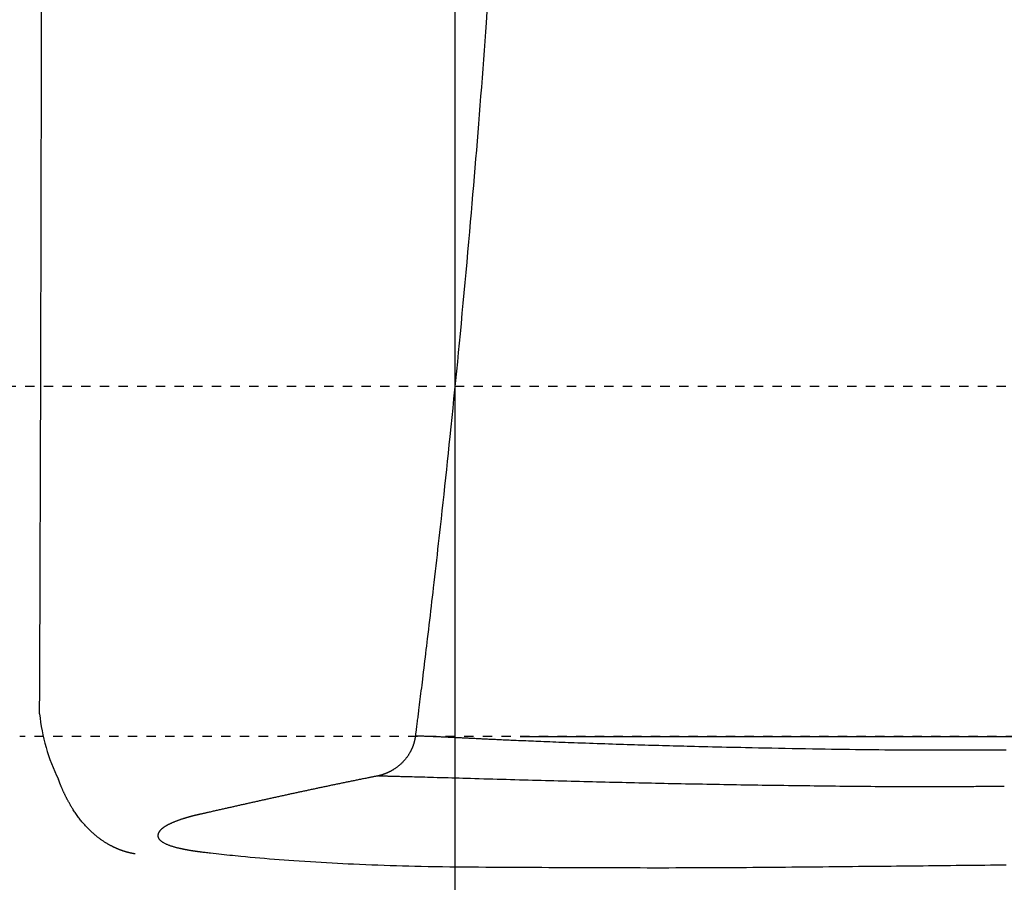
# Model space of a CAD drawing. Extents: x 0 to 2000, y 115 to 2915.
# Drawn here: x 608 to 713, y 2234 to 2326 of the extents above; entities that cross this region are included whole.
import ezdxf

# ---------------------------------------------------------------- set-up
doc = ezdxf.new("R2010")
doc.units = 0
doc.linetypes.add('EXLTYPE2', pattern=[2, 1, -1])
doc.layers.get('0').update_dxf_attribs({"linetype": 'CONTINUOUS'})
doc.layers.get('DEFPOINTS').update_dxf_attribs({"linetype": 'CONTINUOUS'})
for name, color, linetype in [('タンク', 7, 'CONTINUOUS'), ('便器', 7, 'CONTINUOUS'), ('便座', 7, 'CONTINUOUS')]:
    doc.layers.add(name, color=color, linetype=linetype)
doc.styles.add('EXCADDIM1', font='monotxt', dxfattribs={"width": 0.84, "bigfont": 'extfont'})
doc.styles.get("Standard").update_dxf_attribs({"font": 'monotxt', "bigfont": 'extfont'})
doc.dimstyles.new('ISO-25', dxfattribs={"dimtxt": 2.5, "dimasz": 2.5, "dimexe": 1.25, "dimexo": 0.625, "dimtad": 1, "dimtxsty": 'STANDARD', "dimcen": 2.5, "dimazin": 3, "dimtfac": 1, "dimtmove": 0, "dimatfit": 3})

# ---------------------------------------------------------------- blocks, each defined once
blk = doc.blocks.new('EX_NORM')
at = {"color": 0, "linetype": 'CONTINUOUS'}
for q in [(-1, 0.1667), (-1, 0), (-1, -0.1667)]:
    blk.add_line((0, 0), q, dxfattribs=at)
blk = doc.blocks.new('*D19')
at = {"layer": 'DEFPOINTS', "color": 0}
for p in [(349.02, 2427), (1124.14, 2427), (349.02, 2052)]:
    blk.add_point(p, dxfattribs=at)
at = {"layer": '便器', "color": 3, "linetype": 'CONTINUOUS'}
for p, q in [((349.02, 2420), (349.02, 2042)), ((1124.14, 2420), (1124.14, 2042)), ((1094.14, 2052), (379.02, 2052))]:
    blk.add_line(p, q, dxfattribs=at)
at = {"layer": '便器', "color": 3, "xscale": 30, "yscale": 30, "zscale": 30, "rotation": 180}
blk.add_blockref('EX_NORM', (349.02, 2052), dxfattribs=at)
at = {"layer": '便器', "color": 3, "xscale": 30, "yscale": 30, "zscale": 30}
blk.add_blockref('EX_NORM', (1124.14, 2052), dxfattribs=at)
at = {"layer": '便器', "color": 2, "insert": (736.58, 2075.5), "char_height": 40, "attachment_point": 5, "style": 'EXCADDIM1'}
blk.add_mtext('775', dxfattribs=at)
blk = doc.blocks.new('*D23')
at = {"layer": 'DEFPOINTS', "color": 0}
for p in [(1124.14, 2427), (654.14, 2357), (1124.14, 2117)]:
    blk.add_point(p, dxfattribs=at)
at = {"layer": 'タンク', "color": 3, "linetype": 'CONTINUOUS'}
for p, q in [((1124.14, 2420), (1124.14, 2107)), ((654.14, 2350), (654.14, 2107)), ((684.14, 2117), (1094.14, 2117))]:
    blk.add_line(p, q, dxfattribs=at)
at = {"layer": 'タンク', "color": 3, "xscale": 30, "yscale": 30, "zscale": 30, "rotation": 180}
blk.add_blockref('EX_NORM', (654.14, 2117), dxfattribs=at)
at = {"layer": 'タンク', "color": 3, "xscale": 30, "yscale": 30, "zscale": 30}
blk.add_blockref('EX_NORM', (1124.14, 2117), dxfattribs=at)
at = {"layer": 'タンク', "color": 2, "insert": (889.14, 2140.5), "char_height": 40, "attachment_point": 5, "style": 'EXCADDIM1'}
blk.add_mtext('470', dxfattribs=at)
blk = doc.blocks.new('*D24')
at = {"layer": 'DEFPOINTS', "color": 0}
for p in [(334.02, 2427), (1124.14, 2427), (1124.14, 1991)]:
    blk.add_point(p, dxfattribs=at)
at = {"layer": 'タンク', "color": 3, "linetype": 'CONTINUOUS'}
for p, q in [((334.02, 2420), (334.02, 1981)), ((1124.14, 2420), (1124.14, 1981)), ((364.02, 1991), (1094.14, 1991))]:
    blk.add_line(p, q, dxfattribs=at)
at = {"layer": 'タンク', "color": 3, "xscale": 30, "yscale": 30, "zscale": 30, "rotation": 180}
blk.add_blockref('EX_NORM', (334.02, 1991), dxfattribs=at)
at = {"layer": 'タンク', "color": 3, "xscale": 30, "yscale": 30, "zscale": 30}
blk.add_blockref('EX_NORM', (1124.14, 1991), dxfattribs=at)
at = {"layer": 'タンク', "color": 2, "insert": (729.08, 2014.5), "char_height": 40, "attachment_point": 5, "style": 'EXCADDIM1'}
blk.add_mtext('790', dxfattribs=at)
blk = doc.blocks.new('*D25')
at = {"layer": 'DEFPOINTS', "color": 0}
for p in [(675.6, 2604.5), (1225, 2604.5), (654.14, 2249.5)]:
    blk.add_point(p, dxfattribs=at)
at = {"layer": 'タンク', "color": 3, "linetype": 'CONTINUOUS'}
for p, q in [((682.6, 2604.5), (1235, 2604.5)), ((1225, 2279.5), (1225, 2574.5)), ((661.14, 2249.5), (1235, 2249.5))]:
    blk.add_line(p, q, dxfattribs=at)
at = {"layer": 'タンク', "color": 3, "xscale": 30, "yscale": 30, "zscale": 30}
for p, rotation in [((1225, 2604.5), 90), ((1225, 2249.5), 270)]:
    blk.add_blockref('EX_NORM', p, dxfattribs=dict(at, rotation=rotation))
at = {"layer": 'タンク', "color": 2, "insert": (1201.5, 2427), "char_height": 40, "attachment_point": 5, "rotation": 90, "style": 'EXCADDIM1'}
blk.add_mtext('355', dxfattribs=at)

msp = doc.modelspace()

# ---------------------------------------------------------------- linework, layer by layer
at = {"layer": '便器', "color": 6, "linetype": 'EXLTYPE2'}
msp.add_line((458.145, 2287), (758.145, 2287), dxfattribs=at)
at = {"layer": '便器', "color": 2, "linetype": 'EXLTYPE2'}
msp.add_line((774.145, 2249.5), (607.562, 2249.5), dxfattribs=at)
at = {"layer": '便座', "color": 6, "linetype": 'CONTINUOUS', "flags": 128}
for points in [[(657.583, 2327.106), (657.495, 2325.88), (657.424, 2324.895), (657.352, 2323.912), (657.28, 2322.929), (657.207, 2321.948), (657.134, 2320.967), (657.06, 2319.986), (656.985, 2319.005), (656.909, 2318.023), (656.833, 2317.041), (656.755, 2316.057), (656.677, 2315.072), (656.603, 2314.136), (656.527, 2313.197), (656.45, 2312.256), (656.373, 2311.312), (656.294, 2310.363), (656.215, 2309.411), (656.134, 2308.453), (656.052, 2307.489), (655.969, 2306.52), (655.885, 2305.543), (655.799, 2304.559), (655.705, 2303.494), (655.61, 2302.42), (655.514, 2301.34), (655.416, 2300.254), (655.317, 2299.164), (655.217, 2298.07), (655.116, 2296.975), (655.014, 2295.879), (654.912, 2294.783), (654.809, 2293.689), (654.705, 2292.598), (654.609, 2291.595), (654.512, 2290.595), (654.415, 2289.596), (654.318, 2288.6), (654.219, 2287.604), (654.12, 2286.608), (654.02, 2285.612), (653.92, 2284.615), (653.818, 2283.616), (653.715, 2282.614), (653.611, 2281.61), (653.519, 2280.72), (653.425, 2279.83), (653.331, 2278.938), (653.237, 2278.048), (653.142, 2277.159), (653.047, 2276.274), (652.951, 2275.393), (652.856, 2274.517), (652.762, 2273.649), (652.667, 2272.788), (652.573, 2271.937), (652.506, 2271.331), (652.44, 2270.729), (652.373, 2270.131), (652.306, 2269.536), (652.24, 2268.944), (652.173, 2268.352), (652.106, 2267.762), (652.039, 2267.171), (651.971, 2266.579), (651.903, 2265.985), (651.834, 2265.388), (651.778, 2264.902), (651.722, 2264.413), (651.665, 2263.922), (651.607, 2263.43), (651.55, 2262.936), (651.492, 2262.442), (651.433, 2261.946), (651.375, 2261.449), (651.316, 2260.952), (651.257, 2260.455), (651.198, 2259.957), (651.151, 2259.565), (651.104, 2259.172), (651.057, 2258.78), (651.01, 2258.387), (650.963, 2257.993), (650.915, 2257.598), (650.867, 2257.203), (650.819, 2256.806), (650.77, 2256.407), (650.722, 2256.008), (650.673, 2255.606), (650.635, 2255.302), (650.598, 2254.997), (650.56, 2254.692), (650.523, 2254.387), (650.485, 2254.084), (650.448, 2253.781), (650.411, 2253.481), (650.374, 2253.183), (650.337, 2252.888), (650.301, 2252.596), (650.265, 2252.308), (650.245, 2252.149), (650.226, 2251.991), (650.206, 2251.834), (650.187, 2251.679), (650.167, 2251.524), (650.148, 2251.371), (650.129, 2251.219), (650.11, 2251.067), (650.092, 2250.917), (650.073, 2250.768), (650.054, 2250.619), (650.045, 2250.545), (650.035, 2250.472), (650.026, 2250.398), (650.017, 2250.324), (650.007, 2250.251), (649.998, 2250.177), (649.989, 2250.103), (649.979, 2250.029), (649.97, 2249.955), (649.96, 2249.881), (649.951, 2249.807), (649.947, 2249.775), (649.943, 2249.743), (649.939, 2249.712), (649.935, 2249.683), (649.932, 2249.657), (649.929, 2249.632), (649.926, 2249.611), (649.924, 2249.594), (649.922, 2249.581), (649.921, 2249.573), (649.921, 2249.57)], [(649.921, 2249.57), (649.921, 2249.569), (649.921, 2249.568), (649.92, 2249.566), (649.92, 2249.563), (649.92, 2249.559), (649.919, 2249.555), (649.918, 2249.551), (649.918, 2249.546), (649.917, 2249.541), (649.917, 2249.535), (649.916, 2249.53), (649.915, 2249.519), (649.913, 2249.508), (649.912, 2249.496), (649.91, 2249.485), (649.909, 2249.474), (649.908, 2249.463), (649.906, 2249.452), (649.905, 2249.44), (649.903, 2249.429), (649.901, 2249.418), (649.9, 2249.406), (649.897, 2249.389), (649.894, 2249.371), (649.892, 2249.353), (649.889, 2249.335), (649.886, 2249.317), (649.882, 2249.299), (649.879, 2249.281), (649.876, 2249.263), (649.873, 2249.245), (649.869, 2249.227), (649.866, 2249.21), (649.862, 2249.192), (649.859, 2249.175), (649.855, 2249.158), (649.852, 2249.141), (649.848, 2249.124), (649.845, 2249.107), (649.841, 2249.09), (649.837, 2249.073), (649.834, 2249.057), (649.83, 2249.04), (649.826, 2249.024), (649.822, 2249.007), (649.818, 2248.991), (649.814, 2248.974), (649.81, 2248.957), (649.805, 2248.941), (649.801, 2248.924), (649.797, 2248.908), (649.792, 2248.891), (649.788, 2248.875), (649.784, 2248.858), (649.779, 2248.842), (649.774, 2248.825), (649.77, 2248.809), (649.765, 2248.792), (649.76, 2248.775), (649.755, 2248.759), (649.75, 2248.742), (649.745, 2248.726), (649.74, 2248.709), (649.735, 2248.693), (649.73, 2248.677), (649.724, 2248.66), (649.719, 2248.644), (649.714, 2248.627), (649.708, 2248.611), (649.703, 2248.594), (649.697, 2248.578), (649.691, 2248.561), (649.686, 2248.545), (649.68, 2248.529), (649.674, 2248.512), (649.668, 2248.496), (649.662, 2248.48), (649.656, 2248.463), (649.65, 2248.447), (649.644, 2248.431), (649.638, 2248.415), (649.632, 2248.399), (649.625, 2248.383), (649.619, 2248.367), (649.613, 2248.352), (649.607, 2248.337), (649.601, 2248.322), (649.596, 2248.308), (649.59, 2248.294), (649.584, 2248.281), (649.578, 2248.267), (649.573, 2248.254), (649.567, 2248.241), (649.562, 2248.228), (649.556, 2248.215), (649.551, 2248.203), (649.545, 2248.19), (649.539, 2248.177), (649.533, 2248.164), (649.52, 2248.136), (649.507, 2248.108), (649.494, 2248.08), (649.48, 2248.05), (649.465, 2248.02), (649.45, 2247.989), (649.435, 2247.958), (649.419, 2247.927), (649.403, 2247.896), (649.386, 2247.864), (649.369, 2247.832), (649.343, 2247.783), (649.315, 2247.735), (649.287, 2247.686), (649.259, 2247.637), (649.229, 2247.589), (649.199, 2247.541), (649.168, 2247.493), (649.137, 2247.445), (649.105, 2247.397), (649.072, 2247.35), (649.039, 2247.303), (648.995, 2247.244), (648.951, 2247.186), (648.906, 2247.128), (648.86, 2247.071), (648.813, 2247.014), (648.764, 2246.958), (648.715, 2246.903), (648.665, 2246.848), (648.615, 2246.794), (648.563, 2246.74), (648.51, 2246.687), (648.457, 2246.635), (648.403, 2246.583), (648.349, 2246.533), (648.294, 2246.483), (648.238, 2246.434), (648.182, 2246.386), (648.126, 2246.339), (648.07, 2246.293), (648.013, 2246.248), (647.957, 2246.204), (647.9, 2246.162), (647.855, 2246.129), (647.811, 2246.098), (647.766, 2246.067), (647.722, 2246.036), (647.677, 2246.007), (647.632, 2245.978), (647.587, 2245.949), (647.541, 2245.921), (647.495, 2245.894), (647.448, 2245.866), (647.401, 2245.84), (647.362, 2245.818), (647.322, 2245.796), (647.283, 2245.775), (647.243, 2245.754), (647.203, 2245.733), (647.163, 2245.713), (647.123, 2245.693), (647.083, 2245.673), (647.044, 2245.654), (647.005, 2245.636), (646.966, 2245.618), (646.938, 2245.605), (646.911, 2245.593), (646.884, 2245.581), (646.856, 2245.569), (646.829, 2245.557), (646.801, 2245.545), (646.773, 2245.534), (646.745, 2245.522), (646.716, 2245.511), (646.686, 2245.499), (646.656, 2245.488), (646.625, 2245.476), (646.593, 2245.464), (646.56, 2245.452), (646.527, 2245.44), (646.493, 2245.428), (646.46, 2245.416), (646.426, 2245.405), (646.392, 2245.394), (646.358, 2245.383), (646.325, 2245.373), (646.292, 2245.362), (646.27, 2245.356), (646.25, 2245.35), (646.229, 2245.344), (646.208, 2245.339), (646.188, 2245.333), (646.167, 2245.327), (646.147, 2245.322), (646.126, 2245.317), (646.106, 2245.311), (646.086, 2245.306), (646.066, 2245.301), (646.055, 2245.298), (646.045, 2245.296), (646.036, 2245.293), (646.027, 2245.291), (646.018, 2245.289), (646.011, 2245.287), (646.004, 2245.285), (645.999, 2245.283), (645.995, 2245.282), (645.992, 2245.282), (645.991, 2245.281)], [(649.921, 2249.57), (649.923, 2249.57), (649.93, 2249.57), (649.942, 2249.569), (649.957, 2249.569), (649.975, 2249.568), (649.996, 2249.567), (650.02, 2249.567), (650.045, 2249.566), (650.072, 2249.565), (650.099, 2249.564), (650.128, 2249.563), (650.187, 2249.561), (650.247, 2249.559), (650.307, 2249.557), (650.367, 2249.555), (650.427, 2249.553), (650.488, 2249.551), (650.549, 2249.549), (650.61, 2249.547), (650.672, 2249.545), (650.734, 2249.542), (650.797, 2249.54), (650.896, 2249.536), (650.996, 2249.533), (651.097, 2249.529), (651.199, 2249.525), (651.301, 2249.521), (651.404, 2249.517), (651.507, 2249.513), (651.609, 2249.509), (651.712, 2249.504), (651.813, 2249.5), (651.915, 2249.496), (652.024, 2249.491), (652.133, 2249.487), (652.241, 2249.482), (652.348, 2249.477), (652.454, 2249.473), (652.56, 2249.468), (652.665, 2249.463), (652.771, 2249.459), (652.875, 2249.454), (652.98, 2249.449), (653.085, 2249.445), (653.198, 2249.439), (653.311, 2249.434), (653.424, 2249.429), (653.537, 2249.423), (653.65, 2249.418), (653.764, 2249.413), (653.877, 2249.407), (653.99, 2249.402), (654.103, 2249.397), (654.216, 2249.391), (654.329, 2249.386), (654.451, 2249.38), (654.572, 2249.374), (654.694, 2249.368), (654.815, 2249.362), (654.936, 2249.356), (655.057, 2249.35), (655.178, 2249.344), (655.298, 2249.338), (655.418, 2249.332), (655.538, 2249.326), (655.657, 2249.32), (655.784, 2249.314), (655.91, 2249.308), (656.036, 2249.302), (656.162, 2249.295), (656.288, 2249.289), (656.413, 2249.283), (656.539, 2249.277), (656.664, 2249.271), (656.79, 2249.265), (656.915, 2249.258), (657.041, 2249.252), (657.189, 2249.245), (657.337, 2249.238), (657.485, 2249.231), (657.633, 2249.224), (657.781, 2249.217), (657.928, 2249.21), (658.075, 2249.203), (658.222, 2249.196), (658.367, 2249.189), (658.512, 2249.183), (658.656, 2249.176), (658.823, 2249.168), (658.988, 2249.161), (659.152, 2249.153), (659.316, 2249.146), (659.479, 2249.139), (659.642, 2249.131), (659.806, 2249.124), (659.969, 2249.117), (660.134, 2249.11), (660.3, 2249.102), (660.467, 2249.095), (660.719, 2249.084), (660.973, 2249.073), (661.231, 2249.062), (661.492, 2249.051), (661.754, 2249.04), (662.018, 2249.029), (662.284, 2249.018), (662.55, 2249.007), (662.816, 2248.995), (663.083, 2248.984), (663.349, 2248.974), (663.674, 2248.96), (663.999, 2248.947), (664.322, 2248.934), (664.646, 2248.922), (664.969, 2248.909), (665.292, 2248.896), (665.616, 2248.884), (665.941, 2248.872), (666.266, 2248.86), (666.594, 2248.847), (666.923, 2248.835), (667.327, 2248.821), (667.735, 2248.806), (668.144, 2248.791), (668.554, 2248.777), (668.966, 2248.763), (669.378, 2248.749), (669.789, 2248.735), (670.2, 2248.721), (670.609, 2248.707), (671.016, 2248.694), (671.421, 2248.68), (671.815, 2248.668), (672.206, 2248.655), (672.595, 2248.643), (672.981, 2248.631), (673.364, 2248.619), (673.744, 2248.607), (674.123, 2248.596), (674.499, 2248.585), (674.873, 2248.574), (675.245, 2248.563), (675.615, 2248.552), (675.998, 2248.541), (676.38, 2248.531), (676.761, 2248.52), (677.14, 2248.51), (677.519, 2248.5), (677.897, 2248.489), (678.275, 2248.48), (678.653, 2248.47), (679.031, 2248.46), (679.41, 2248.45), (679.79, 2248.441), (680.271, 2248.429), (680.754, 2248.417), (681.24, 2248.405), (681.729, 2248.394), (682.221, 2248.382), (682.717, 2248.371), (683.218, 2248.359), (683.723, 2248.348), (684.232, 2248.337), (684.748, 2248.326), (685.269, 2248.315), (685.959, 2248.3), (686.658, 2248.286), (687.366, 2248.272), (688.08, 2248.258), (688.799, 2248.244), (689.522, 2248.23), (690.247, 2248.217), (690.974, 2248.204), (691.701, 2248.192), (692.426, 2248.179), (693.148, 2248.167), (693.803, 2248.157), (694.454, 2248.147), (695.101, 2248.137), (695.746, 2248.127), (696.388, 2248.118), (697.026, 2248.11), (697.662, 2248.102), (698.296, 2248.094), (698.926, 2248.087), (699.554, 2248.08), (700.18, 2248.074), (700.641, 2248.07), (701.1, 2248.066), (701.555, 2248.063), (702.006, 2248.059), (702.452, 2248.056), (702.891, 2248.054), (703.322, 2248.051), (703.745, 2248.049), (704.158, 2248.047), (704.561, 2248.046), (704.951, 2248.045), (705.176, 2248.044), (705.397, 2248.044), (705.615, 2248.043), (705.833, 2248.043), (706.05, 2248.043), (706.268, 2248.043), (706.489, 2248.043), (706.712, 2248.043), (706.939, 2248.043), (707.172, 2248.044), (707.411, 2248.044), (707.707, 2248.045), (708.013, 2248.046), (708.327, 2248.047), (708.647, 2248.048), (708.972, 2248.049), (709.302, 2248.051), (709.634, 2248.052), (709.967, 2248.054), (710.3, 2248.055), (710.631, 2248.057), (710.96, 2248.059), (711.244, 2248.061), (711.526, 2248.063), (711.805, 2248.065), (712.081, 2248.067), (712.355, 2248.069), (712.627, 2248.071), (712.898, 2248.073), (713.166, 2248.075)], [(645.991, 2245.281), (645.988, 2245.281), (645.979, 2245.279), (645.965, 2245.276), (645.946, 2245.273), (645.923, 2245.268), (645.897, 2245.263), (645.868, 2245.257), (645.836, 2245.251), (645.803, 2245.244), (645.768, 2245.237), (645.733, 2245.23), (645.663, 2245.217), (645.592, 2245.203), (645.521, 2245.189), (645.451, 2245.175), (645.379, 2245.161), (645.308, 2245.146), (645.236, 2245.132), (645.164, 2245.118), (645.091, 2245.103), (645.018, 2245.089), (644.945, 2245.074), (644.833, 2245.052), (644.721, 2245.03), (644.608, 2245.007), (644.494, 2244.984), (644.379, 2244.961), (644.264, 2244.938), (644.15, 2244.915), (644.035, 2244.892), (643.922, 2244.869), (643.808, 2244.846), (643.696, 2244.823), (643.585, 2244.801), (643.476, 2244.779), (643.367, 2244.757), (643.259, 2244.735), (643.152, 2244.713), (643.045, 2244.691), (642.939, 2244.669), (642.834, 2244.648), (642.729, 2244.626), (642.624, 2244.605), (642.519, 2244.583), (642.414, 2244.562), (642.31, 2244.54), (642.205, 2244.519), (642.101, 2244.497), (641.996, 2244.476), (641.892, 2244.454), (641.787, 2244.433), (641.683, 2244.411), (641.578, 2244.389), (641.474, 2244.368), (641.369, 2244.346), (641.265, 2244.324), (641.161, 2244.302), (641.056, 2244.281), (640.952, 2244.259), (640.848, 2244.237), (640.744, 2244.215), (640.64, 2244.194), (640.535, 2244.172), (640.431, 2244.15), (640.327, 2244.128), (640.223, 2244.106), (640.119, 2244.084), (640.015, 2244.062), (639.911, 2244.04), (639.807, 2244.019), (639.703, 2243.997), (639.599, 2243.975), (639.496, 2243.953), (639.392, 2243.931), (639.288, 2243.909), (639.184, 2243.886), (639.08, 2243.864), (638.976, 2243.842), (638.873, 2243.82), (638.769, 2243.798), (638.666, 2243.776), (638.562, 2243.754), (638.459, 2243.732), (638.355, 2243.71), (638.251, 2243.687), (638.148, 2243.665), (638.044, 2243.643), (637.941, 2243.621), (637.837, 2243.599), (637.734, 2243.576), (637.631, 2243.554), (637.528, 2243.532), (637.424, 2243.51), (637.321, 2243.487), (637.218, 2243.465), (637.115, 2243.443), (637.011, 2243.42), (636.908, 2243.398), (636.805, 2243.376), (636.702, 2243.353), (636.599, 2243.331), (636.496, 2243.308), (636.393, 2243.286), (636.29, 2243.264), (636.187, 2243.241), (636.084, 2243.219), (635.981, 2243.196), (635.878, 2243.174), (635.775, 2243.151), (635.673, 2243.129), (635.57, 2243.106), (635.467, 2243.084), (635.365, 2243.061), (635.262, 2243.039), (635.159, 2243.016), (635.057, 2242.994), (634.954, 2242.971), (634.851, 2242.949), (634.749, 2242.926), (634.646, 2242.903), (634.544, 2242.881), (634.441, 2242.858), (634.339, 2242.836), (634.237, 2242.813), (634.134, 2242.79), (634.032, 2242.768), (633.93, 2242.745), (633.827, 2242.722), (633.725, 2242.7), (633.623, 2242.677), (633.52, 2242.654), (633.418, 2242.632), (633.316, 2242.609), (633.214, 2242.586), (633.112, 2242.564), (633.01, 2242.541), (632.908, 2242.518), (632.806, 2242.496), (632.704, 2242.473), (632.602, 2242.45), (632.5, 2242.427), (632.398, 2242.405), (632.296, 2242.382), (632.195, 2242.359), (632.093, 2242.336), (631.991, 2242.314), (631.89, 2242.291), (631.788, 2242.268), (631.686, 2242.245), (631.584, 2242.223), (631.483, 2242.2), (631.381, 2242.177), (631.279, 2242.154), (631.178, 2242.131), (631.076, 2242.109), (630.975, 2242.086), (630.874, 2242.063), (630.772, 2242.04), (630.671, 2242.017), (630.57, 2241.995), (630.468, 2241.972), (630.367, 2241.949), (630.265, 2241.926), (630.164, 2241.903), (630.063, 2241.88), (629.962, 2241.858), (629.861, 2241.835), (629.759, 2241.812), (629.658, 2241.789), (629.555, 2241.766), (629.453, 2241.743), (629.35, 2241.72), (629.246, 2241.696), (629.141, 2241.672), (629.035, 2241.648), (628.928, 2241.624), (628.821, 2241.6), (628.712, 2241.575), (628.603, 2241.551), (628.493, 2241.526), (628.383, 2241.501), (628.273, 2241.476), (628.164, 2241.451), (628.055, 2241.427), (627.946, 2241.402), (627.839, 2241.378), (627.732, 2241.354), (627.663, 2241.338), (627.594, 2241.322), (627.525, 2241.307), (627.457, 2241.291), (627.389, 2241.276), (627.322, 2241.26), (627.254, 2241.245), (627.187, 2241.23), (627.12, 2241.215), (627.054, 2241.2), (626.987, 2241.184), (626.954, 2241.177), (626.921, 2241.169), (626.889, 2241.162), (626.859, 2241.156), (626.831, 2241.149), (626.806, 2241.144), (626.784, 2241.139), (626.767, 2241.135), (626.753, 2241.131), (626.745, 2241.13), (626.742, 2241.129)], [(645.991, 2245.281), (645.994, 2245.281), (646.002, 2245.281), (646.015, 2245.281), (646.033, 2245.28), (646.054, 2245.28), (646.078, 2245.279), (646.105, 2245.279), (646.134, 2245.278), (646.164, 2245.277), (646.195, 2245.276), (646.227, 2245.276), (646.297, 2245.274), (646.366, 2245.272), (646.435, 2245.27), (646.503, 2245.269), (646.571, 2245.267), (646.639, 2245.265), (646.706, 2245.264), (646.774, 2245.262), (646.841, 2245.26), (646.909, 2245.258), (646.976, 2245.257), (647.112, 2245.253), (647.249, 2245.25), (647.386, 2245.246), (647.525, 2245.243), (647.664, 2245.239), (647.805, 2245.235), (647.946, 2245.232), (648.088, 2245.228), (648.231, 2245.224), (648.375, 2245.22), (648.52, 2245.217), (648.779, 2245.21), (649.041, 2245.203), (649.305, 2245.195), (649.571, 2245.188), (649.84, 2245.181), (650.11, 2245.173), (650.381, 2245.166), (650.654, 2245.158), (650.929, 2245.151), (651.204, 2245.143), (651.479, 2245.135), (651.868, 2245.124), (652.258, 2245.113), (652.649, 2245.102), (653.04, 2245.091), (653.433, 2245.079), (653.826, 2245.068), (654.22, 2245.057), (654.615, 2245.046), (655.011, 2245.034), (655.408, 2245.023), (655.806, 2245.011), (656.283, 2244.998), (656.761, 2244.984), (657.24, 2244.97), (657.719, 2244.957), (658.198, 2244.943), (658.677, 2244.929), (659.155, 2244.916), (659.631, 2244.902), (660.107, 2244.889), (660.58, 2244.876), (661.051, 2244.863), (661.52, 2244.85), (661.986, 2244.837), (662.451, 2244.824), (662.914, 2244.811), (663.375, 2244.799), (663.835, 2244.786), (664.294, 2244.774), (664.752, 2244.762), (665.21, 2244.75), (665.667, 2244.738), (666.125, 2244.726), (666.582, 2244.714), (667.04, 2244.702), (667.498, 2244.69), (667.955, 2244.679), (668.413, 2244.668), (668.871, 2244.656), (669.328, 2244.645), (669.785, 2244.634), (670.241, 2244.623), (670.698, 2244.612), (671.153, 2244.601), (671.602, 2244.591), (672.051, 2244.58), (672.499, 2244.57), (672.947, 2244.56), (673.394, 2244.55), (673.842, 2244.54), (674.29, 2244.53), (674.737, 2244.52), (675.186, 2244.51), (675.634, 2244.501), (676.083, 2244.491), (676.539, 2244.482), (676.995, 2244.472), (677.452, 2244.463), (677.909, 2244.454), (678.366, 2244.445), (678.824, 2244.436), (679.281, 2244.427), (679.739, 2244.418), (680.196, 2244.409), (680.653, 2244.401), (681.11, 2244.392), (681.566, 2244.384), (682.023, 2244.376), (682.479, 2244.368), (682.934, 2244.36), (683.39, 2244.352), (683.846, 2244.344), (684.302, 2244.337), (684.758, 2244.329), (685.215, 2244.322), (685.672, 2244.315), (686.129, 2244.308), (686.593, 2244.3), (687.058, 2244.293), (687.523, 2244.287), (687.988, 2244.28), (688.453, 2244.273), (688.919, 2244.266), (689.384, 2244.26), (689.849, 2244.253), (690.314, 2244.247), (690.779, 2244.241), (691.243, 2244.235), (691.7, 2244.229), (692.157, 2244.223), (692.614, 2244.218), (693.071, 2244.212), (693.529, 2244.207), (693.988, 2244.201), (694.448, 2244.196), (694.91, 2244.191), (695.373, 2244.186), (695.838, 2244.181), (696.306, 2244.176), (696.777, 2244.171), (697.25, 2244.166), (697.725, 2244.162), (698.201, 2244.157), (698.677, 2244.153), (699.154, 2244.149), (699.631, 2244.145), (700.107, 2244.142), (700.582, 2244.139), (701.055, 2244.136), (701.526, 2244.133), (701.917, 2244.131), (702.307, 2244.129), (702.695, 2244.128), (703.081, 2244.127), (703.467, 2244.126), (703.851, 2244.125), (704.235, 2244.125), (704.618, 2244.125), (705, 2244.125), (705.383, 2244.126), (705.765, 2244.127), (706.07, 2244.128), (706.376, 2244.129), (706.68, 2244.13), (706.984, 2244.132), (707.287, 2244.133), (707.588, 2244.135), (707.888, 2244.137), (708.186, 2244.139), (708.481, 2244.141), (708.773, 2244.143), (709.063, 2244.145), (709.278, 2244.147), (709.492, 2244.149), (709.704, 2244.15), (709.916, 2244.152), (710.127, 2244.154), (710.339, 2244.156), (710.55, 2244.158), (710.763, 2244.16), (710.976, 2244.162), (711.191, 2244.164), (711.407, 2244.167), (711.626, 2244.169), (711.846, 2244.171), (712.068, 2244.173), (712.292, 2244.176), (712.517, 2244.178), (712.743, 2244.181), (712.97, 2244.183)], [(619.914, 2236.919), (619.914, 2236.919), (619.912, 2236.919), (619.909, 2236.92), (619.904, 2236.92), (619.899, 2236.921), (619.893, 2236.922), (619.887, 2236.923), (619.879, 2236.925), (619.872, 2236.926), (619.864, 2236.927), (619.856, 2236.929), (619.84, 2236.931), (619.823, 2236.934), (619.807, 2236.937), (619.79, 2236.94), (619.773, 2236.943), (619.756, 2236.946), (619.74, 2236.949), (619.723, 2236.952), (619.706, 2236.955), (619.688, 2236.958), (619.671, 2236.961), (619.644, 2236.967), (619.617, 2236.972), (619.589, 2236.978), (619.562, 2236.983), (619.534, 2236.989), (619.506, 2236.995), (619.478, 2237.001), (619.451, 2237.007), (619.423, 2237.014), (619.395, 2237.02), (619.368, 2237.026), (619.339, 2237.033), (619.311, 2237.04), (619.282, 2237.047), (619.254, 2237.054), (619.226, 2237.06), (619.198, 2237.067), (619.171, 2237.075), (619.143, 2237.082), (619.116, 2237.089), (619.089, 2237.096), (619.061, 2237.104), (619.032, 2237.112), (619.003, 2237.12), (618.974, 2237.128), (618.945, 2237.136), (618.916, 2237.145), (618.887, 2237.153), (618.858, 2237.162), (618.83, 2237.171), (618.801, 2237.179), (618.772, 2237.188), (618.743, 2237.197), (618.713, 2237.207), (618.682, 2237.217), (618.652, 2237.227), (618.621, 2237.237), (618.591, 2237.247), (618.56, 2237.258), (618.53, 2237.268), (618.5, 2237.279), (618.469, 2237.289), (618.439, 2237.3), (618.409, 2237.311), (618.377, 2237.323), (618.345, 2237.335), (618.313, 2237.347), (618.281, 2237.359), (618.249, 2237.371), (618.218, 2237.383), (618.186, 2237.396), (618.155, 2237.408), (618.123, 2237.421), (618.092, 2237.433), (618.061, 2237.446), (618.029, 2237.46), (617.996, 2237.474), (617.964, 2237.487), (617.931, 2237.501), (617.899, 2237.515), (617.867, 2237.529), (617.835, 2237.544), (617.804, 2237.558), (617.772, 2237.572), (617.74, 2237.587), (617.709, 2237.602), (617.671, 2237.619), (617.634, 2237.637), (617.597, 2237.655), (617.559, 2237.673), (617.522, 2237.692), (617.485, 2237.71), (617.448, 2237.729), (617.411, 2237.748), (617.374, 2237.767), (617.337, 2237.787), (617.3, 2237.806), (617.253, 2237.832), (617.205, 2237.858), (617.158, 2237.884), (617.11, 2237.91), (617.063, 2237.937), (617.015, 2237.965), (616.968, 2237.993), (616.92, 2238.021), (616.872, 2238.05), (616.824, 2238.079), (616.776, 2238.109), (616.714, 2238.148), (616.653, 2238.187), (616.591, 2238.227), (616.53, 2238.267), (616.469, 2238.308), (616.408, 2238.35), (616.348, 2238.391), (616.288, 2238.433), (616.23, 2238.475), (616.172, 2238.516), (616.116, 2238.557), (616.062, 2238.598), (616.009, 2238.638), (615.958, 2238.678), (615.907, 2238.718), (615.857, 2238.758), (615.807, 2238.798), (615.758, 2238.838), (615.709, 2238.879), (615.66, 2238.92), (615.611, 2238.962), (615.562, 2239.005), (615.497, 2239.062), (615.431, 2239.121), (615.364, 2239.181), (615.297, 2239.243), (615.231, 2239.305), (615.164, 2239.368), (615.097, 2239.432), (615.03, 2239.497), (614.963, 2239.563), (614.897, 2239.629), (614.831, 2239.696), (614.754, 2239.776), (614.677, 2239.857), (614.601, 2239.939), (614.526, 2240.021), (614.451, 2240.105), (614.377, 2240.19), (614.303, 2240.275), (614.23, 2240.362), (614.158, 2240.451), (614.086, 2240.54), (614.014, 2240.631), (613.939, 2240.729), (613.864, 2240.828), (613.79, 2240.928), (613.717, 2241.029), (613.645, 2241.131), (613.574, 2241.234), (613.504, 2241.336), (613.435, 2241.439), (613.368, 2241.542), (613.302, 2241.644), (613.238, 2241.746), (613.19, 2241.821), (613.144, 2241.896), (613.099, 2241.971), (613.054, 2242.045), (613.011, 2242.118), (612.968, 2242.191), (612.926, 2242.264), (612.885, 2242.336), (612.844, 2242.407), (612.805, 2242.477), (612.766, 2242.547), (612.739, 2242.596), (612.713, 2242.645), (612.687, 2242.694), (612.661, 2242.742), (612.635, 2242.791), (612.609, 2242.84), (612.584, 2242.888), (612.559, 2242.938), (612.533, 2242.987), (612.508, 2243.038), (612.483, 2243.088), (612.457, 2243.14), (612.432, 2243.192), (612.406, 2243.244), (612.381, 2243.298), (612.355, 2243.352), (612.329, 2243.407), (612.303, 2243.462), (612.277, 2243.518), (612.251, 2243.575), (612.225, 2243.633), (612.198, 2243.691), (612.172, 2243.749), (612.146, 2243.808), (612.12, 2243.868), (612.094, 2243.927), (612.068, 2243.987), (612.042, 2244.048), (612.017, 2244.108), (611.992, 2244.168), (611.967, 2244.227), (611.943, 2244.287), (611.919, 2244.346), (611.904, 2244.385), (611.889, 2244.424), (611.874, 2244.462), (611.859, 2244.501), (611.844, 2244.539), (611.829, 2244.577), (611.815, 2244.615), (611.801, 2244.653), (611.787, 2244.691), (611.772, 2244.729), (611.758, 2244.766), (611.751, 2244.785), (611.744, 2244.803), (611.738, 2244.821), (611.732, 2244.837), (611.726, 2244.853), (611.721, 2244.866), (611.716, 2244.879), (611.712, 2244.888), (611.71, 2244.896), (611.708, 2244.901), (611.707, 2244.902)], [(626.742, 2241.129), (626.741, 2241.129), (626.739, 2241.128), (626.736, 2241.127), (626.731, 2241.127), (626.726, 2241.125), (626.72, 2241.124), (626.713, 2241.122), (626.706, 2241.121), (626.699, 2241.119), (626.691, 2241.117), (626.683, 2241.115), (626.666, 2241.112), (626.65, 2241.108), (626.634, 2241.104), (626.618, 2241.1), (626.601, 2241.097), (626.585, 2241.093), (626.568, 2241.089), (626.552, 2241.085), (626.535, 2241.081), (626.518, 2241.077), (626.501, 2241.073), (626.477, 2241.067), (626.451, 2241.061), (626.426, 2241.055), (626.401, 2241.049), (626.375, 2241.043), (626.35, 2241.037), (626.324, 2241.031), (626.299, 2241.024), (626.274, 2241.018), (626.249, 2241.012), (626.224, 2241.006), (626.2, 2241), (626.176, 2240.994), (626.152, 2240.988), (626.129, 2240.982), (626.106, 2240.976), (626.083, 2240.97), (626.06, 2240.964), (626.037, 2240.958), (626.014, 2240.952), (625.991, 2240.946), (625.969, 2240.94), (625.946, 2240.935), (625.924, 2240.929), (625.902, 2240.923), (625.881, 2240.917), (625.859, 2240.911), (625.837, 2240.906), (625.816, 2240.9), (625.795, 2240.894), (625.774, 2240.888), (625.753, 2240.883), (625.733, 2240.877), (625.714, 2240.872), (625.695, 2240.867), (625.676, 2240.861), (625.657, 2240.856), (625.638, 2240.851), (625.62, 2240.846), (625.601, 2240.841), (625.583, 2240.835), (625.564, 2240.83), (625.545, 2240.825), (625.526, 2240.819), (625.495, 2240.81), (625.463, 2240.801), (625.43, 2240.791), (625.397, 2240.781), (625.363, 2240.771), (625.329, 2240.761), (625.294, 2240.751), (625.26, 2240.741), (625.225, 2240.73), (625.19, 2240.719), (625.154, 2240.708), (625.108, 2240.694), (625.062, 2240.68), (625.016, 2240.665), (624.969, 2240.65), (624.923, 2240.635), (624.876, 2240.62), (624.83, 2240.604), (624.783, 2240.589), (624.736, 2240.573), (624.69, 2240.557), (624.642, 2240.54), (624.588, 2240.521), (624.533, 2240.501), (624.478, 2240.481), (624.423, 2240.461), (624.368, 2240.44), (624.314, 2240.419), (624.259, 2240.398), (624.204, 2240.376), (624.15, 2240.355), (624.096, 2240.333), (624.042, 2240.311), (623.995, 2240.291), (623.948, 2240.271), (623.901, 2240.251), (623.855, 2240.23), (623.809, 2240.21), (623.763, 2240.189), (623.718, 2240.168), (623.673, 2240.147), (623.629, 2240.126), (623.585, 2240.104), (623.541, 2240.083), (623.507, 2240.066), (623.474, 2240.049), (623.441, 2240.031), (623.408, 2240.014), (623.375, 2239.996), (623.343, 2239.979), (623.311, 2239.961), (623.279, 2239.942), (623.247, 2239.924), (623.215, 2239.905), (623.184, 2239.886), (623.16, 2239.872), (623.136, 2239.857), (623.113, 2239.842), (623.089, 2239.827), (623.065, 2239.811), (623.042, 2239.796), (623.018, 2239.78), (622.995, 2239.764), (622.971, 2239.747), (622.948, 2239.73), (622.924, 2239.713), (622.906, 2239.7), (622.888, 2239.687), (622.87, 2239.673), (622.852, 2239.659), (622.834, 2239.645), (622.816, 2239.631), (622.799, 2239.617), (622.782, 2239.603), (622.766, 2239.589), (622.749, 2239.574), (622.733, 2239.56), (622.725, 2239.551), (622.716, 2239.543), (622.708, 2239.535), (622.699, 2239.527), (622.691, 2239.518), (622.683, 2239.51), (622.674, 2239.501), (622.666, 2239.493), (622.658, 2239.484), (622.649, 2239.476), (622.641, 2239.467), (622.637, 2239.463), (622.633, 2239.458), (622.629, 2239.454), (622.625, 2239.45), (622.621, 2239.446), (622.618, 2239.443), (622.615, 2239.44), (622.613, 2239.438), (622.611, 2239.436), (622.61, 2239.435), (622.61, 2239.434)], [(622.61, 2239.434), (622.609, 2239.434), (622.609, 2239.433), (622.608, 2239.432), (622.607, 2239.431), (622.605, 2239.43), (622.604, 2239.428), (622.602, 2239.426), (622.6, 2239.423), (622.598, 2239.421), (622.596, 2239.418), (622.594, 2239.416), (622.589, 2239.411), (622.585, 2239.406), (622.581, 2239.401), (622.576, 2239.395), (622.572, 2239.39), (622.568, 2239.385), (622.563, 2239.38), (622.559, 2239.374), (622.555, 2239.369), (622.55, 2239.364), (622.546, 2239.358), (622.54, 2239.35), (622.534, 2239.342), (622.528, 2239.335), (622.522, 2239.327), (622.516, 2239.319), (622.511, 2239.31), (622.505, 2239.302), (622.499, 2239.294), (622.494, 2239.286), (622.489, 2239.278), (622.483, 2239.27), (622.479, 2239.262), (622.474, 2239.255), (622.469, 2239.247), (622.465, 2239.24), (622.46, 2239.232), (622.456, 2239.225), (622.452, 2239.217), (622.448, 2239.21), (622.444, 2239.203), (622.44, 2239.195), (622.436, 2239.188), (622.432, 2239.181), (622.429, 2239.173), (622.425, 2239.166), (622.422, 2239.159), (622.418, 2239.152), (622.415, 2239.145), (622.412, 2239.138), (622.409, 2239.13), (622.406, 2239.123), (622.403, 2239.116), (622.4, 2239.108), (622.397, 2239.101), (622.395, 2239.094), (622.392, 2239.087), (622.39, 2239.08), (622.387, 2239.073), (622.385, 2239.066), (622.383, 2239.059), (622.38, 2239.051), (622.378, 2239.044), (622.376, 2239.037), (622.374, 2239.03), (622.373, 2239.023), (622.371, 2239.016), (622.369, 2239.009), (622.368, 2239.002), (622.366, 2238.995), (622.365, 2238.988), (622.364, 2238.981), (622.363, 2238.974), (622.362, 2238.966), (622.361, 2238.959), (622.36, 2238.952), (622.359, 2238.945), (622.358, 2238.938), (622.357, 2238.931), (622.357, 2238.925), (622.356, 2238.918), (622.356, 2238.911), (622.356, 2238.904), (622.355, 2238.898), (622.355, 2238.892), (622.355, 2238.885), (622.355, 2238.879), (622.355, 2238.873), (622.355, 2238.868), (622.355, 2238.862), (622.355, 2238.857), (622.356, 2238.851), (622.356, 2238.846), (622.357, 2238.841), (622.357, 2238.836), (622.358, 2238.83), (622.358, 2238.825), (622.359, 2238.82), (622.361, 2238.807), (622.363, 2238.795), (622.365, 2238.782), (622.367, 2238.769), (622.37, 2238.756), (622.373, 2238.742), (622.377, 2238.729), (622.38, 2238.715), (622.384, 2238.702), (622.389, 2238.689), (622.393, 2238.675), (622.401, 2238.653), (622.41, 2238.631), (622.42, 2238.61), (622.431, 2238.59), (622.442, 2238.569), (622.454, 2238.549), (622.467, 2238.53), (622.48, 2238.511), (622.494, 2238.492), (622.509, 2238.473), (622.525, 2238.455), (622.555, 2238.422), (622.587, 2238.39), (622.622, 2238.358), (622.658, 2238.327), (622.696, 2238.297), (622.735, 2238.268), (622.776, 2238.239), (622.817, 2238.211), (622.86, 2238.184), (622.904, 2238.158), (622.948, 2238.132), (623.009, 2238.098), (623.07, 2238.066), (623.133, 2238.034), (623.196, 2238.004), (623.259, 2237.975), (623.324, 2237.947), (623.389, 2237.919), (623.454, 2237.893), (623.52, 2237.868), (623.586, 2237.843), (623.652, 2237.819), (623.719, 2237.796), (623.786, 2237.773), (623.854, 2237.751), (623.921, 2237.73), (623.989, 2237.71), (624.057, 2237.69), (624.124, 2237.671), (624.192, 2237.652), (624.26, 2237.634), (624.327, 2237.616), (624.395, 2237.599), (624.453, 2237.584), (624.51, 2237.57), (624.568, 2237.556), (624.625, 2237.543), (624.682, 2237.53), (624.738, 2237.517), (624.794, 2237.504), (624.849, 2237.492), (624.903, 2237.48), (624.957, 2237.469), (625.009, 2237.457), (625.046, 2237.45), (625.083, 2237.442), (625.119, 2237.435), (625.155, 2237.428), (625.191, 2237.42), (625.227, 2237.413), (625.262, 2237.406), (625.298, 2237.399), (625.335, 2237.393), (625.371, 2237.386), (625.408, 2237.379), (625.447, 2237.372), (625.487, 2237.364), (625.528, 2237.357), (625.569, 2237.35), (625.611, 2237.343), (625.653, 2237.335), (625.696, 2237.328), (625.739, 2237.321), (625.783, 2237.313), (625.827, 2237.306), (625.872, 2237.299), (625.919, 2237.291), (625.967, 2237.284), (626.016, 2237.276), (626.064, 2237.268), (626.113, 2237.261), (626.162, 2237.253), (626.211, 2237.246), (626.26, 2237.239), (626.309, 2237.232), (626.357, 2237.225), (626.405, 2237.218), (626.439, 2237.214), (626.472, 2237.209), (626.506, 2237.205), (626.539, 2237.2), (626.572, 2237.196), (626.604, 2237.191), (626.637, 2237.187), (626.669, 2237.183), (626.702, 2237.179), (626.734, 2237.175), (626.766, 2237.171), (626.782, 2237.168), (626.798, 2237.166), (626.813, 2237.165), (626.827, 2237.163), (626.84, 2237.161), (626.852, 2237.159), (626.863, 2237.158), (626.871, 2237.157), (626.878, 2237.156), (626.882, 2237.156), (626.883, 2237.155)], [(626.883, 2237.155), (626.883, 2237.155), (626.881, 2237.155), (626.879, 2237.154), (626.877, 2237.154), (626.874, 2237.153), (626.87, 2237.152), (626.866, 2237.152), (626.862, 2237.151), (626.858, 2237.15), (626.853, 2237.149), (626.848, 2237.148), (626.842, 2237.146), (626.836, 2237.145), (626.83, 2237.144), (626.824, 2237.143), (626.818, 2237.142), (626.812, 2237.141), (626.806, 2237.141), (626.8, 2237.14), (626.794, 2237.14), (626.788, 2237.14), (626.782, 2237.14), (626.776, 2237.14), (626.77, 2237.141), (626.764, 2237.142), (626.758, 2237.143), (626.752, 2237.144), (626.747, 2237.146), (626.741, 2237.147), (626.736, 2237.148), (626.732, 2237.15), (626.727, 2237.151), (626.723, 2237.152), (626.722, 2237.152), (626.721, 2237.152), (626.721, 2237.153), (626.72, 2237.153), (626.719, 2237.153), (626.718, 2237.153), (626.718, 2237.153), (626.717, 2237.154), (626.717, 2237.154), (626.717, 2237.154), (626.717, 2237.154)], [(626.883, 2237.155), (626.896, 2237.154), (626.935, 2237.15), (626.996, 2237.143), (627.076, 2237.133), (627.174, 2237.122), (627.287, 2237.109), (627.413, 2237.095), (627.548, 2237.08), (627.69, 2237.064), (627.837, 2237.047), (627.986, 2237.03), (628.282, 2236.996), (628.578, 2236.963), (628.872, 2236.929), (629.166, 2236.896), (629.46, 2236.864), (629.754, 2236.831), (630.049, 2236.799), (630.344, 2236.768), (630.642, 2236.736), (630.941, 2236.706), (631.243, 2236.675), (631.74, 2236.627), (632.244, 2236.58), (632.753, 2236.534), (633.267, 2236.489), (633.784, 2236.446), (634.303, 2236.404), (634.823, 2236.363), (635.344, 2236.323), (635.864, 2236.285), (636.383, 2236.247), (636.9, 2236.211), (637.496, 2236.171), (638.089, 2236.132), (638.677, 2236.094), (639.263, 2236.058), (639.845, 2236.024), (640.425, 2235.99), (641.003, 2235.958), (641.579, 2235.927), (642.153, 2235.898), (642.727, 2235.869), (643.3, 2235.842), (643.954, 2235.812), (644.609, 2235.784), (645.263, 2235.757), (645.919, 2235.732), (646.575, 2235.708), (647.232, 2235.686), (647.891, 2235.665), (648.552, 2235.646), (649.214, 2235.628), (649.879, 2235.612), (650.546, 2235.597), (651.308, 2235.582), (652.072, 2235.57), (652.839, 2235.558), (653.608, 2235.548), (654.378, 2235.54), (655.148, 2235.533), (655.918, 2235.526), (656.687, 2235.521), (657.454, 2235.515), (658.219, 2235.511), (658.982, 2235.506), (659.737, 2235.502), (660.489, 2235.497), (661.239, 2235.493), (661.987, 2235.489), (662.732, 2235.485), (663.476, 2235.481), (664.219, 2235.477), (664.961, 2235.473), (665.703, 2235.469), (666.444, 2235.466), (667.186, 2235.463), (667.938, 2235.46), (668.691, 2235.457), (669.444, 2235.455), (670.199, 2235.453), (670.954, 2235.451), (671.711, 2235.449), (672.469, 2235.448), (673.228, 2235.447), (673.988, 2235.446), (674.75, 2235.445), (675.514, 2235.445), (676.28, 2235.445), (677.047, 2235.445), (677.816, 2235.446), (678.585, 2235.447), (679.354, 2235.449), (680.124, 2235.45), (680.893, 2235.453), (681.661, 2235.455), (682.428, 2235.459), (683.194, 2235.462), (683.958, 2235.467), (684.66, 2235.471), (685.36, 2235.476), (686.06, 2235.481), (686.757, 2235.487), (687.454, 2235.492), (688.151, 2235.498), (688.846, 2235.505), (689.541, 2235.511), (690.236, 2235.518), (690.93, 2235.525), (691.625, 2235.531), (692.264, 2235.538), (692.903, 2235.544), (693.541, 2235.55), (694.179, 2235.557), (694.817, 2235.563), (695.453, 2235.569), (696.088, 2235.575), (696.721, 2235.582), (697.353, 2235.588), (697.983, 2235.594), (698.611, 2235.601), (699.176, 2235.606), (699.74, 2235.612), (700.303, 2235.618), (700.865, 2235.623), (701.428, 2235.629), (701.992, 2235.635), (702.557, 2235.64), (703.124, 2235.646), (703.693, 2235.652), (704.265, 2235.658), (704.841, 2235.664), (705.428, 2235.67), (706.018, 2235.677), (706.613, 2235.683), (707.211, 2235.69), (707.813, 2235.696), (708.419, 2235.703), (709.028, 2235.709), (709.64, 2235.716), (710.256, 2235.723), (710.874, 2235.73), (711.496, 2235.737), (712.051, 2235.743), (712.607, 2235.75), (713.164, 2235.756)]]:
    msp.add_lwpolyline(points, dxfattribs=at)
at = {"layer": '便座', "color": 6, "linetype": 'CONTINUOUS'}
msp.add_arc((629.868, 2253.902), 20.269, 185.60513, 206.36081, dxfattribs=at)
msp.add_open_spline([(609.696, 2251.922), (609.935, 2310.262), (609.973, 2368.628), (609.974, 2427)], degree=3, dxfattribs=at)

# ---------------------------------------------------------------- dimensions: what is measured, and where the dimension line sits
at = {"layer": 'タンク', "color": 3, "linetype": 'CONTINUOUS'}
dim = msp.add_linear_dim(base=(1225, 2604.5), p1=(654.145, 2249.5), p2=(675.6, 2604.5), angle=90, dimstyle='ISO-25', override={"dimtxt": 40, "dimasz": 30, "dimexe": 10, "dimexo": 7, "dimgap": 0, "dimtad": 1, "dimjust": 0, "dimtih": 0, "dimtoh": 0, "dimdec": 1, "dimzin": 8, "dimlunit": 2, "dimtxsty": 'EXCADDIM1', "dimblk1": 'EX_NORM', "dimblk2": 'EX_NORM', "dimsah": 1, "dimse1": 0, "dimse2": 0, "dimclrd": 3, "dimclre": 3, "dimclrt": 2, "dimtmove": 2}, dxfattribs=at)
dim.commit()
dim.dimension.update_dxf_attribs({"geometry": '*D25', "text_midpoint": (1201.5, 2427), "dimtype": 160})
dim = msp.add_linear_dim(base=(1124.145, 1991), p1=(334.017, 2427), p2=(1124.145, 2427), text='790', dimstyle='ISO-25', override={"dimtxt": 40, "dimasz": 30, "dimexe": 10, "dimexo": 7, "dimgap": 0, "dimtad": 1, "dimjust": 0, "dimtih": 0, "dimtoh": 0, "dimdec": 1, "dimzin": 8, "dimlunit": 2, "dimtxsty": 'EXCADDIM1', "dimblk1": 'EX_NORM', "dimblk2": 'EX_NORM', "dimsah": 1, "dimse1": 0, "dimse2": 0, "dimclrd": 3, "dimclre": 3, "dimclrt": 2, "dimtmove": 2}, dxfattribs=at)
dim.commit()
dim.dimension.update_dxf_attribs({"geometry": '*D24', "text_midpoint": (729.081, 2014.5), "dimtype": 160})
dim = msp.add_linear_dim(base=(1124.145, 2117), p1=(654.145, 2357), p2=(1124.145, 2427), dimstyle='ISO-25', override={"dimtxt": 40, "dimasz": 30, "dimexe": 10, "dimexo": 7, "dimgap": 0, "dimtad": 1, "dimjust": 0, "dimtih": 0, "dimtoh": 0, "dimdec": 1, "dimzin": 8, "dimlunit": 2, "dimtxsty": 'EXCADDIM1', "dimblk1": 'EX_NORM', "dimblk2": 'EX_NORM', "dimsah": 1, "dimse1": 0, "dimse2": 0, "dimclrd": 3, "dimclre": 3, "dimclrt": 2, "dimtmove": 2}, dxfattribs=at)
dim.commit()
dim.dimension.update_dxf_attribs({"geometry": '*D23', "text_midpoint": (889.145, 2140.5), "dimtype": 160})
at = {"layer": '便器', "color": 3, "linetype": 'CONTINUOUS'}
dim = msp.add_linear_dim(base=(349.017, 2052), p1=(1124.145, 2427), p2=(349.017, 2427), text='775', dimstyle='ISO-25', override={"dimtxt": 40, "dimasz": 30, "dimexe": 10, "dimexo": 7, "dimgap": 0, "dimtad": 1, "dimjust": 0, "dimtih": 0, "dimtoh": 0, "dimdec": 1, "dimzin": 8, "dimlunit": 2, "dimtxsty": 'EXCADDIM1', "dimblk1": 'EX_NORM', "dimblk2": 'EX_NORM', "dimsah": 1, "dimse1": 0, "dimse2": 0, "dimclrd": 3, "dimclre": 3, "dimclrt": 2, "dimtmove": 2}, dxfattribs=at)
dim.commit()
dim.dimension.update_dxf_attribs({"geometry": '*D19', "text_midpoint": (736.581, 2075.5), "dimtype": 160})

doc.saveas('drawing.dxf')
